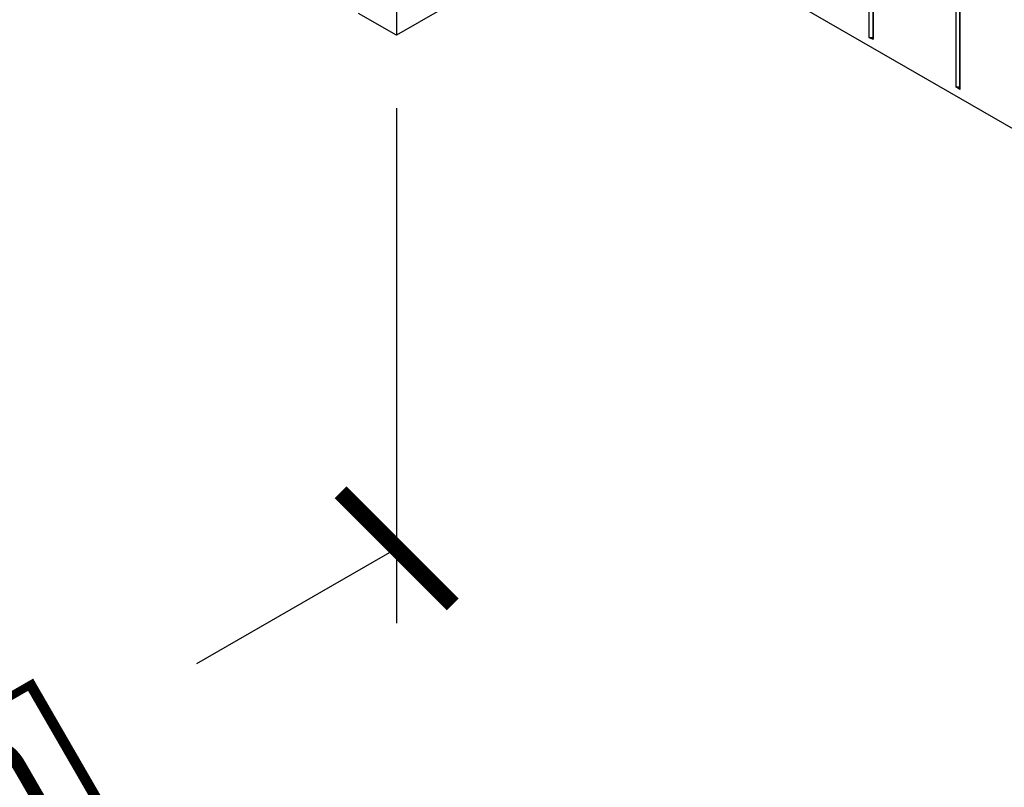
# Model space of a CAD drawing. Units: inches. Extents: x 112 to 348, y 93 to 231.
# Drawn here: x 186 to 193, y 113 to 118 of the extents above; entities that cross this region are included whole.
import ezdxf

# ---------------------------------------------------------------- set-up
doc = ezdxf.new("R2010")
doc.units = ezdxf.units.IN
doc.header["$MEASUREMENT"] = 0
for name, color, linetype in [('Block', 1, 'Continuous'), ('Dim', 7, 'Continuous'), ('Text', 7, 'Continuous')]:
    doc.layers.add(name, color=color, linetype=linetype)
doc.styles.add('Logix', font='romans.shx')

# ---------------------------------------------------------------- blocks, each defined once
blk = doc.blocks.new('_ArchTick')
at = {"color": 0, "linetype": 'ByBlock', "const_width": 0.15}
blk.add_lwpolyline([(-0.5, -0.5), (0.5, 0.5)], dxfattribs=at)

msp = doc.modelspace()

# ---------------------------------------------------------------- linework, layer by layer
at = {"layer": 'Block'}
for p, q in [((188.83496, 127.6655), (188.83496, 118.2935)), ((191.99404, 127.53854), (191.99404, 118.27854)), ((192.02204, 127.52254), (192.02204, 118.26654)), ((192.02204, 118.26654), (192.02204, 127.52254)), ((192.57404, 127.20254), (192.57404, 117.94654)), ((192.60204, 127.18654), (192.60204, 117.93054)), ((192.60204, 117.93054), (192.60204, 127.18654)), ((190.35168, 119.17138), (188.83496, 118.2935)), ((199.54604, 113.86254), (190.35064, 119.17077)), ((188.83496, 118.2935), (188.57896, 118.4375)), ((191.99404, 118.27854), (192.02204, 118.27854)), ((191.99404, 118.27854), (192.02204, 118.26654)), ((192.57404, 117.94654), (192.60204, 117.94654)), ((192.60204, 117.93054), (192.57404, 117.94654))]:
    msp.add_line(p, q, dxfattribs=at)
at = {"layer": 'Dim'}
for p, q in [((188.83496, 118.75883), (188.83496, 118.2935)), ((188.83496, 117.80481), (188.83496, 114.35934))]:
    msp.add_line(p, q, dxfattribs=at)
at = {"layer": 'Text'}
msp.add_line((187.4992, 114.08824), (188.83496, 114.85934), dxfattribs=at)

# ---------------------------------------------------------------- block references
at = {"layer": 'Dim', "xscale": -0.75, "yscale": 0.75, "zscale": 0.75, "rotation": 180}
msp.add_blockref('_ArchTick', (188.83496, 114.85934), dxfattribs=at)

# ---------------------------------------------------------------- texts
at = {"layer": 'Dim', "insert": (184.8567, 112.59221), "char_height": 0.75, "attachment_point": 5, "rotation": 29.996572, "style": 'Logix'}
msp.add_mtext('\\A1;[406mm]', dxfattribs=at)

doc.saveas('drawing.dxf')
